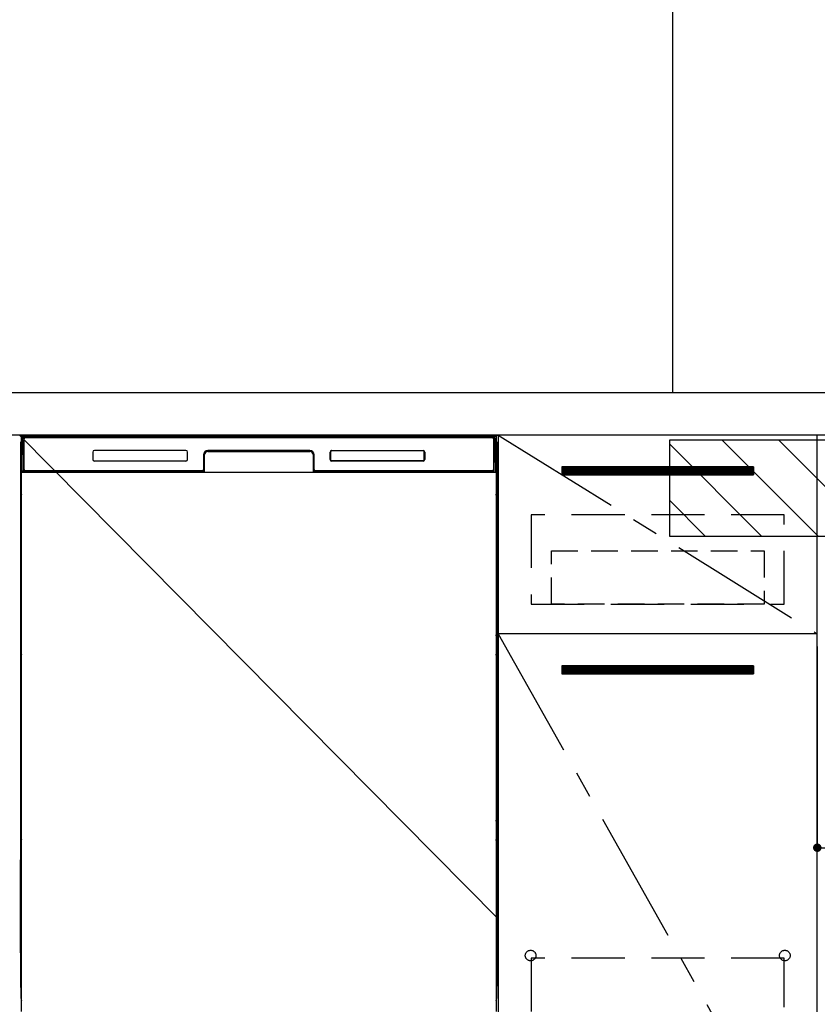
# Model space of a CAD drawing. Extents: x 0 to 26473, y -22065 to -13195.
# Drawn here: x 16134 to 16884, y -19588 to -18662 of the extents above; entities that cross this region are included whole.
import ezdxf

# ---------------------------------------------------------------- set-up
doc = ezdxf.new("R2010")
doc.units = 0
doc.header["$LTSCALE"] = 50
doc.header["$MEASUREMENT"] = 0
doc.linetypes.add('CENTER', pattern=[2, 1.25, -0.25, 0.25, -0.25])
doc.linetypes.add('HIDDEN', pattern=[0.375, 0.25, -0.125])
doc.layers.get('0').update_dxf_attribs({"linetype": 'CONTINUOUS'})
doc.layers.get('DEFPOINTS').update_dxf_attribs({"color": 146, "linetype": 'CONTINUOUS'})
for name, color, linetype in [('111-壁仕上', 3, 'CONTINUOUS'), ('120-キャビネット（外）', 7, 'CONTINUOUS'), ('121-キャビネット（中）', 253, 'HIDDEN'), ('122-扉', 6, 'CONTINUOUS'), ('123-扉向き', 231, 'CENTER'), ('126-甲板', 2, 'CONTINUOUS'), ('150-機器', 8, 'CONTINUOUS'), ('180-補助', 161, 'CONTINUOUS')]:
    doc.layers.add(name, color=color, linetype=linetype)
doc.styles.add('KH001', font='txt')
doc.dimstyles.new('KH1xx015', dxfattribs={"dimscale": 10, "dimtxt": 3.8, "dimasz": 0.8, "dimexe": 0.3, "dimexo": 1.2, "dimgap": 0.5, "dimtad": 3, "dimdec": 1, "dimdsep": 46, "dimlunit": 6, "dimtxsty": 'KH001', "dimblk": 'DOT', "dimcen": 1, "dimdle": 1, "dimclrd": 256, "dimclre": 256, "dimclrt": 256, "dimadec": 0, "dimazin": 0, "dimtfac": 1, "dimtdec": 1, "dimtix": 1, "dimtmove": 2, "dimatfit": 3, "dimldrblk": 'CLOSEDBLANK', "dimfxl": 1, "dimtolj": 1, "dimtzin": 0, "dimlwd": -1, "dimlwe": -1, "dimarcsym": 0})

# ---------------------------------------------------------------- blocks, each defined once
blk = doc.blocks.new('_Dot')
at = {"color": 0, "linetype": 'ByBlock', "lineweight": -2}
blk.add_line((-0.5, 0), (-1, 0), dxfattribs=at)
at = {"color": 0, "linetype": 'ByBlock', "const_width": 0.5}
blk.add_lwpolyline([(-0.25, 0, 1), (0.25, 0, 1)], format="xyb", close=True, dxfattribs=at)
blk = doc.blocks.new('*D156')
at = {"layer": 'DEFPOINTS', "transparency": 16777216}
for p, q in [((16883.51, -19251.51), (16883.51, -19443.58)), ((17483.51, -19251.51), (17483.51, -19443.58)), ((17475.51, -19440.58), (16891.51, -19440.58))]:
    blk.add_line(p, q, dxfattribs=at)
at = {"layer": 'DEFPOINTS', "color": 0, "transparency": 16777216}
for p in [(16883.51, -19239.51), (17483.51, -19239.51), (16883.51, -19440.58)]:
    blk.add_point(p, dxfattribs=at)
at = {"layer": 'DEFPOINTS', "transparency": 16777216, "xscale": 8, "yscale": 8, "zscale": 8, "rotation": 180}
blk.add_blockref('_Dot', (16883.51, -19440.58), dxfattribs=at)
at = {"layer": 'DEFPOINTS', "transparency": 16777216, "xscale": 8, "yscale": 8, "zscale": 8}
blk.add_blockref('_Dot', (17483.51, -19440.58), dxfattribs=at)
at = {"layer": 'DEFPOINTS', "transparency": 16777216, "insert": (17183.51, -19416.58), "char_height": 38, "attachment_point": 5, "style": 'KH001'}
blk.add_mtext('\\A1;600', dxfattribs=at)
blk = doc.blocks.new('_ClosedBlank')
at = {"color": 0, "linetype": 'ByBlock', "lineweight": -2}
for p, q in [((-1, 0.17), (0, 0)), ((-1, 0.17), (-1, -0.17)), ((0, 0), (-1, -0.17))]:
    blk.add_line(p, q, dxfattribs=at)

msp = doc.modelspace()

# ---------------------------------------------------------------- hatches: boundary and pattern name
at = {"layer": '122-扉'}
h = msp.add_hatch(dxfattribs=at)
h.set_pattern_fill('ANSI31', color=256, style=0)
h.set_pattern_definition([(135, (198074.08733, -24126.96228), (0.08838834765, 0.08838834765), [])])
h.paths.add_polyline_path([(16823.51, -19082.51), (16643.51, -19082.51), (16643.51, -19090.01), (16823.51, -19090.01)])
edge = h.paths.add_edge_path()
edge.add_line((16823.51, -19090.01), (16493.09, -19090.01))
h = msp.add_hatch(dxfattribs=at)
h.set_pattern_fill('ANSI31', color=256, style=0)
h.set_pattern_definition([(135, (198074.08733, -24313.96226), (0.08838834765, 0.08838834765), [])])
h.paths.add_polyline_path([(16823.51, -19269.51), (16643.51, -19269.51), (16643.51, -19277.01), (16823.51, -19277.01)])
edge = h.paths.add_edge_path()
edge.add_line((16823.51, -19277.01), (16493.09, -19277.01))
at = {"layer": '180-補助'}
h = msp.add_hatch(dxfattribs=at)
h.set_pattern_fill('ANSI31', color=13, scale=300, style=0)
h.set_pattern_definition([(135, (511976.464, -19229.747), (26.5165043, 26.5165043), [])])
h.paths.add_polyline_path([(17652.51, -19057.51), (16744.51, -19057.51), (16744.51, -19147.51), (17652.51, -19147.51)])

# ---------------------------------------------------------------- linework, layer by layer
at = {"layer": '111-壁仕上', "ltscale": 2}
msp.add_line((16747.51, -17472.51), (16747.51, -19012.51), dxfattribs=at)
at = {"layer": '120-キャビネット（外）', "color": 6}
for p, q in [((16133.51, -19052.51), (16583.51, -19052.51)), ((16583.51, -19052.51), (16583.51, -19872.51))]:
    msp.add_line(p, q, dxfattribs=at)
for points in [[(16583.51, -19772.51), (16883.51, -19772.51), (16883.51, -19052.51), (16583.51, -19052.51)], [(16883.51, -19239.51), (16583.51, -19239.51), (16583.51, -19772.51), (16883.51, -19772.51)]]:
    msp.add_lwpolyline(points, close=True, dxfattribs=at)
at = {"layer": '121-キャビネット（中）', "color": 13, "ltscale": 4}
for points in [[(16852.51, -19127.51), (16614.51, -19127.51), (16614.51, -19211.51), (16852.51, -19211.51)], [(16852.51, -19544.61), (16614.51, -19544.61), (16614.51, -19740.61), (16852.51, -19740.61)]]:
    msp.add_lwpolyline(points, close=True, dxfattribs=at)
at = {"layer": '121-キャビネット（中）', "color": 13, "ltscale": 2}
msp.add_lwpolyline([(16833.51, -19211.51), (16633.51, -19211.51), (16633.51, -19161.51), (16833.51, -19161.51)], close=True, dxfattribs=at)
at = {"layer": '121-キャビネット（中）', "color": 13, "ltscale": 4}
for centre in [(16614.01, -19542.01), (16614.01, -19542.01), (16853.01, -19542.01), (16853.01, -19542.01)]:
    msp.add_circle(centre, 5, dxfattribs=at)
at = {"layer": '122-扉'}
for p, q in [((16823.51, -19082.51), (16643.51, -19082.51)), ((16643.51, -19082.51), (16643.51, -19090.01)), ((16823.51, -19082.51), (16823.51, -19090.01)), ((16643.51, -19090.01), (16823.51, -19090.01)), ((16883.51, -19239.51), (16583.51, -19239.51)), ((16883.51, -19239.51), (16583.51, -19239.51)), ((16823.51, -19269.51), (16643.51, -19269.51)), ((16643.51, -19269.51), (16643.51, -19277.01)), ((16643.51, -19277.01), (16823.51, -19277.01)), ((16823.51, -19269.51), (16823.51, -19277.01))]:
    msp.add_line(p, q, dxfattribs=at)
at = {"layer": '123-扉向き', "ltscale": 2}
for p, q in [((16583.51, -19052.51), (16883.51, -19239.51)), ((16583.51, -19239.51), (16883.51, -19772.51))]:
    msp.add_line(p, q, dxfattribs=at)
at = {"layer": '126-甲板'}
msp.add_lwpolyline([(15361.51, -19012.51), (17649.51, -19012.51), (17649.51, -19052.51), (15361.51, -19052.51)], close=True, dxfattribs=at)
at = {"layer": '150-機器', "color": 13}
for p, q in [((16135.51, -19053.51), (16581.51, -19053.51)), ((16135.51, -19594.51), (16135.51, -19053.51)), ((16581.51, -19053.51), (16581.51, -19594.51)), ((16135.51, -19087.51), (16581.51, -19087.51))]:
    msp.add_line(p, q, dxfattribs=at)
at = {"layer": '150-機器', "color": 13, "linetype": 'Continuous'}
for p, q in [((16138.6, -19054.45), (16138.6, -19054.51)), ((16578.4, -19054.45), (16138.6, -19054.45)), ((16578.4, -19054.51), (16138.6, -19054.51)), ((16138.87, -19053.51), (16578.73, -19053.51)), ((16139.2, -19054.81), (16577.8, -19054.81)), ((16578.4, -19054.51), (16578.4, -19054.45)), ((16134.5, -19060), (16134.5, -19284)), ((16136.05, -19085.48), (16136.54, -19057.3)), ((16136.54, -19057.3), (16136.56, -19055.9)), ((16136.56, -19055.9), (16136.57, -19055.47)), ((16137.16, -19055.31), (16137.32, -19055.31)), ((16137.36, -19055.31), (16137.32, -19055.31)), ((16137.39, -19055.32), (16137.36, -19055.31)), ((16137.48, -19055.38), (16137.45, -19055.35)), ((16137.5, -19055.41), (16137.48, -19055.38)), ((16137.49, -19056.03), (16137.48, -19056.27)), ((16137.48, -19057.31), (16137.48, -19085.71)), ((16137.5, -19055.83), (16137.49, -19056.03)), ((16137.51, -19055.44), (16137.5, -19055.41)), ((16137.51, -19055.57), (16137.5, -19055.67)), ((16137.5, -19055.67), (16137.5, -19055.83)), ((16137.52, -19055.47), (16137.51, -19055.44)), ((16137.52, -19055.51), (16137.51, -19055.57)), ((16137.52, -19055.51), (16137.52, -19055.47)), ((16137.54, -19055.51), (16137.52, -19055.51)), ((16137.52, -19055.51), (16137.52, -19055.51)), ((16137.6, -19055.51), (16137.54, -19055.51)), ((16137.6, -19055.51), (16137.6, -19085.71)), ((16137.9, -19084.91), (16137.9, -19056.11)), ((16579.1, -19056.11), (16579.1, -19084.91)), ((16579.4, -19055.51), (16579.4, -19085.71)), ((16579.48, -19055.51), (16579.46, -19055.51)), ((16579.49, -19055.44), (16579.48, -19055.47)), ((16579.48, -19055.47), (16579.48, -19055.51)), ((16579.49, -19055.53), (16579.48, -19055.51)), ((16579.48, -19055.51), (16579.48, -19055.51)), ((16579.51, -19055.41), (16579.49, -19055.44)), ((16579.5, -19055.62), (16579.49, -19055.53)), ((16579.5, -19055.75), (16579.5, -19055.62)), ((16579.51, -19055.93), (16579.5, -19055.75)), ((16579.53, -19055.38), (16579.51, -19055.41)), ((16579.52, -19056.15), (16579.51, -19055.93)), ((16579.52, -19056.41), (16579.52, -19056.15)), ((16579.52, -19056.69), (16579.52, -19056.41)), ((16579.53, -19056.99), (16579.52, -19056.69)), ((16579.55, -19055.35), (16579.53, -19055.38)), ((16579.53, -19057.31), (16579.53, -19056.99)), ((16579.53, -19085.71), (16579.53, -19057.31)), ((16579.58, -19055.33), (16579.55, -19055.35)), ((16579.61, -19055.32), (16579.58, -19055.33)), ((16579.64, -19055.31), (16579.61, -19055.32)), ((16579.68, -19055.31), (16579.64, -19055.31)), ((16579.68, -19055.31), (16579.84, -19055.31)), ((16580.43, -19055.47), (16580.44, -19055.9)), ((16580.44, -19055.9), (16580.46, -19057.3)), ((16580.46, -19057.3), (16580.96, -19085.48)), ((16582.5, -19060), (16582.5, -19284)), ((16135, -19085.3), (16135, -19072.27)), ((16135.37, -19071.95), (16135.09, -19072.15)), ((16135.5, -19071.92), (16135.27, -19072.08)), ((16135.27, -19072.08), (16135.51, -19072.08)), ((16135.38, -19071.94), (16135.37, -19071.95)), ((16135.41, -19071.93), (16135.38, -19071.94)), ((16135.46, -19071.92), (16135.41, -19071.93)), ((16135.5, -19071.92), (16135.46, -19071.92)), ((16202.5, -19068.51), (16202.5, -19075.51)), ((16290, -19067.01), (16204, -19067.01)), ((16291.5, -19075.51), (16291.5, -19068.51)), ((16306.5, -19071.01), (16306.5, -19084.91)), ((16306.98, -19070.98), (16306.84, -19086.6)), ((16307.48, -19070.98), (16306.98, -19070.98)), ((16307.34, -19086.52), (16307.48, -19070.98)), ((16310.47, -19067.51), (16310.47, -19068.01)), ((16310.47, -19067.51), (16406.53, -19067.51)), ((16310.47, -19068.01), (16406.53, -19068.01)), ((16406.5, -19067.01), (16310.5, -19067.01)), ((16406.53, -19067.51), (16406.53, -19068.01)), ((16409.53, -19070.98), (16409.66, -19086.52)), ((16410.03, -19070.98), (16409.53, -19070.98)), ((16410.03, -19070.98), (16410.16, -19086.6)), ((16410.5, -19084.91), (16410.5, -19071.01)), ((16425.5, -19075.51), (16425.5, -19068.51)), ((16425.61, -19075.5), (16425.61, -19068.52)), ((16425.91, -19068.52), (16425.61, -19068.52)), ((16425.91, -19068.52), (16425.91, -19075.5)), ((16427.01, -19067.42), (16426.97, -19067.42)), ((16427, -19067.01), (16513, -19067.01)), ((16427.01, -19067.12), (16512.99, -19067.12)), ((16427.01, -19067.42), (16427.01, -19067.12)), ((16512.99, -19067.42), (16427.01, -19067.42)), ((16512.99, -19067.12), (16512.99, -19067.42)), ((16514.09, -19068.52), (16514.09, -19068.48)), ((16514.09, -19075.5), (16514.09, -19068.52)), ((16514.39, -19068.52), (16514.09, -19068.52)), ((16514.39, -19068.52), (16514.39, -19075.5)), ((16514.5, -19068.51), (16514.5, -19075.51)), ((16581.55, -19071.92), (16581.51, -19071.92)), ((16581.72, -19072.08), (16581.51, -19071.93)), ((16581.51, -19072.08), (16581.72, -19072.08)), ((16581.92, -19072.16), (16581.51, -19072.57)), ((16581.59, -19071.93), (16581.55, -19071.92)), ((16581.62, -19071.95), (16581.59, -19071.93)), ((16581.9, -19072.14), (16581.62, -19071.95)), ((16582, -19072.27), (16582, -19085.3)), ((16290, -19077.01), (16204, -19077.01)), ((16425.91, -19075.5), (16425.61, -19075.5)), ((16425.91, -19075.5), (16425.91, -19075.53)), ((16513, -19077.01), (16427, -19077.01)), ((16427.01, -19076.59), (16512.99, -19076.59)), ((16427.01, -19076.59), (16427.01, -19076.9)), ((16512.99, -19076.9), (16427.01, -19076.9)), ((16512.99, -19076.59), (16513.03, -19076.59)), ((16512.99, -19076.9), (16512.99, -19076.59)), ((16514.39, -19075.5), (16514.09, -19075.5)), ((16135, -19086.08), (16135, -19085.3)), ((16135.51, -19085.3), (16135, -19085.3)), ((16135, -19086.58), (16135, -19086.08)), ((16135, -19086.08), (16135.01, -19086.21)), ((16135, -19086.58), (16135, -19086.61)), ((16135, -19086.58), (16135.01, -19086.72)), ((16135, -19086.61), (16135.02, -19086.75)), ((16135, -19086.61), (16135.01, -19087.11)), ((16135.01, -19086.21), (16135.06, -19086.34)), ((16135.01, -19086.72), (16135.06, -19086.85)), ((16135.01, -19087.1), (16135.01, -19087.08)), ((16135.02, -19087.47), (16135.01, -19087.1)), ((16135.01, -19087.11), (16135.03, -19087.24)), ((16135.02, -19086.75), (16135.06, -19086.87)), ((16135.03, -19087.9), (16135.02, -19087.47)), ((16135.03, -19087.24), (16135.08, -19087.37)), ((16135.03, -19088.38), (16135.03, -19087.9)), ((16135.04, -19088.88), (16135.03, -19088.38)), ((16135.04, -19089.4), (16135.04, -19088.88)), ((16135.04, -19089.4), (16135.04, -19106.6)), ((16135.51, -19089.4), (16135.04, -19089.4)), ((16135.06, -19086.34), (16135.13, -19086.46)), ((16135.06, -19086.85), (16135.13, -19086.97)), ((16135.06, -19086.87), (16135.14, -19086.99)), ((16135.08, -19087.37), (16135.16, -19087.49)), ((16135.13, -19086.46), (16135.23, -19086.57)), ((16135.13, -19086.97), (16135.23, -19087.08)), ((16135.14, -19086.99), (16135.25, -19087.1)), ((16135.16, -19087.49), (16135.26, -19087.6)), ((16135.23, -19086.57), (16135.35, -19086.67)), ((16135.23, -19087.08), (16135.35, -19087.17)), ((16135.25, -19087.1), (16135.37, -19087.19)), ((16135.26, -19087.6), (16135.39, -19087.69)), ((16135.35, -19086.67), (16135.5, -19086.75)), ((16135.35, -19087.17), (16135.5, -19087.25)), ((16135.37, -19087.19), (16135.51, -19087.26)), ((16135.39, -19087.69), (16135.51, -19087.75)), ((16136.09, -19085.48), (16136.05, -19085.48)), ((16136.13, -19085.87), (16136.09, -19085.48)), ((16137.6, -19085.71), (16137.48, -19085.71)), ((16306.19, -19087.51), (16137.92, -19087.51)), ((16138.08, -19086.44), (16138.22, -19086.57)), ((16138.4, -19086.63), (16138.4, -19086.59)), ((16138.4, -19086.59), (16305.6, -19086.59)), ((16138.4, -19086.63), (16305.74, -19086.63)), ((16305.2, -19086.21), (16139.2, -19086.21)), ((16144.08, -19087.51), (16144.08, -19087.52)), ((16144.12, -19087.51), (16144.12, -19087.52)), ((16144.12, -19087.52), (16144.78, -19087.52)), ((16144.78, -19087.52), (16144.78, -19087.51)), ((16146.01, -19087.51), (16146.01, -19087.52)), ((16146.01, -19087.52), (16148.37, -19087.52)), ((16148.37, -19087.52), (16148.37, -19087.51)), ((16149.1, -19087.52), (16149.1, -19087.51)), ((16305.6, -19086.6), (16305.6, -19086.59)), ((16306.84, -19086.6), (16305.6, -19086.6)), ((16305.74, -19086.63), (16305.98, -19086.63)), ((16305.98, -19086.63), (16306.21, -19086.63)), ((16306.21, -19086.63), (16306.44, -19086.63)), ((16306.44, -19086.63), (16306.64, -19086.62)), ((16306.64, -19086.62), (16306.81, -19086.62)), ((16306.81, -19086.62), (16306.95, -19086.61)), ((16306.84, -19086.6), (16306.93, -19086.6)), ((16306.93, -19086.6), (16307.01, -19086.6)), ((16306.95, -19086.61), (16307.01, -19086.61)), ((16307.01, -19086.6), (16307.08, -19086.6)), ((16307.09, -19086.6), (16307.08, -19086.6)), ((16307.12, -19086.61), (16307.09, -19086.6)), ((16307.16, -19086.62), (16307.12, -19086.61)), ((16307.19, -19086.63), (16307.16, -19086.62)), ((16307.22, -19086.65), (16307.19, -19086.63)), ((16307.24, -19086.68), (16307.22, -19086.65)), ((16307.26, -19086.71), (16307.24, -19086.68)), ((16307.27, -19086.74), (16307.26, -19086.71)), ((16307.28, -19086.77), (16307.27, -19086.74)), ((16307.27, -19086.88), (16307.28, -19086.84)), ((16307.28, -19086.81), (16307.28, -19086.77)), ((16307.28, -19086.84), (16307.28, -19086.81)), ((16409.73, -19086.73), (16409.72, -19086.77)), ((16409.72, -19086.77), (16409.72, -19086.8)), ((16409.72, -19086.8), (16409.72, -19086.84)), ((16409.72, -19086.84), (16409.73, -19086.87)), ((16409.75, -19086.7), (16409.73, -19086.73)), ((16409.73, -19086.87), (16409.73, -19086.88)), ((16409.77, -19086.67), (16409.75, -19086.7)), ((16409.79, -19086.65), (16409.77, -19086.67)), ((16409.82, -19086.63), (16409.79, -19086.65)), ((16409.85, -19086.61), (16409.82, -19086.63)), ((16409.88, -19086.61), (16409.85, -19086.61)), ((16409.92, -19086.6), (16409.88, -19086.61)), ((16409.92, -19086.6), (16410, -19086.6)), ((16409.99, -19086.61), (16410.11, -19086.62)), ((16410, -19086.6), (16410.08, -19086.6)), ((16410.08, -19086.6), (16410.16, -19086.6)), ((16410.11, -19086.62), (16410.27, -19086.62)), ((16411.4, -19086.6), (16410.16, -19086.6)), ((16410.27, -19086.62), (16410.45, -19086.63)), ((16410.45, -19086.63), (16410.66, -19086.63)), ((16410.66, -19086.63), (16410.89, -19086.63)), ((16410.89, -19086.63), (16411.13, -19086.63)), ((16411.13, -19086.63), (16411.27, -19086.63)), ((16411.27, -19086.63), (16578.6, -19086.63)), ((16411.4, -19086.59), (16411.4, -19086.6)), ((16578.6, -19086.59), (16411.4, -19086.59)), ((16577.8, -19086.21), (16411.8, -19086.21)), ((16578.6, -19086.63), (16578.6, -19086.59)), ((16578.92, -19086.44), (16578.79, -19086.57)), ((16579.53, -19085.71), (16579.4, -19085.71)), ((16580.91, -19085.48), (16580.88, -19085.87)), ((16580.96, -19085.48), (16580.91, -19085.48)), ((16581.51, -19085.3), (16582, -19085.3)), ((16581.51, -19086.74), (16581.64, -19086.67)), ((16581.51, -19087.25), (16581.64, -19087.18)), ((16581.51, -19087.74), (16581.62, -19087.68)), ((16581.51, -19089.4), (16581.95, -19089.4)), ((16581.62, -19087.68), (16581.75, -19087.58)), ((16581.64, -19086.67), (16581.76, -19086.57)), ((16581.64, -19087.18), (16581.76, -19087.08)), ((16581.75, -19087.58), (16581.85, -19087.47)), ((16581.76, -19086.57), (16581.86, -19086.46)), ((16581.76, -19087.08), (16581.86, -19086.97)), ((16581.85, -19087.47), (16581.92, -19087.35)), ((16581.86, -19086.46), (16581.94, -19086.34)), ((16581.86, -19086.97), (16581.94, -19086.85)), ((16581.92, -19087.35), (16581.97, -19087.22)), ((16581.94, -19086.34), (16581.98, -19086.21)), ((16581.94, -19086.85), (16581.98, -19086.72)), ((16581.96, -19088.34), (16581.95, -19088.84)), ((16581.95, -19088.84), (16581.95, -19089.36)), ((16581.95, -19089.36), (16581.95, -19089.4)), ((16581.95, -19106.6), (16581.95, -19089.4)), ((16581.97, -19087.44), (16581.96, -19087.86)), ((16581.96, -19087.86), (16581.96, -19088.34)), ((16581.98, -19087.08), (16581.97, -19087.44)), ((16581.97, -19087.22), (16581.98, -19087.11)), ((16581.98, -19086.21), (16582, -19086.08)), ((16581.98, -19086.72), (16582, -19086.59)), ((16581.98, -19087.11), (16582, -19086.61)), ((16582, -19085.3), (16582, -19086.08)), ((16582, -19086.08), (16582, -19086.59)), ((16135.01, -19108.9), (16135, -19109.4)), ((16135.01, -19109.28), (16135, -19109.42)), ((16135, -19109.93), (16135, -19109.42)), ((16135.01, -19109.79), (16135, -19109.93)), ((16135, -19110.7), (16135, -19109.93)), ((16135.01, -19108.93), (16135.02, -19108.56)), ((16135.03, -19108.78), (16135.01, -19108.9)), ((16135.06, -19109.15), (16135.01, -19109.28)), ((16135.06, -19109.66), (16135.01, -19109.79)), ((16135.02, -19108.56), (16135.03, -19108.14)), ((16135.03, -19107.67), (16135.04, -19107.16)), ((16135.03, -19108.14), (16135.03, -19107.67)), ((16135.07, -19108.65), (16135.03, -19108.78)), ((16135.04, -19106.64), (16135.04, -19106.6)), ((16135.51, -19106.6), (16135.04, -19106.6)), ((16135.04, -19107.16), (16135.04, -19106.64)), ((16135.13, -19109.03), (16135.06, -19109.15)), ((16135.13, -19109.54), (16135.06, -19109.66)), ((16135.14, -19108.53), (16135.07, -19108.65)), ((16135.23, -19108.92), (16135.13, -19109.03)), ((16135.23, -19109.43), (16135.13, -19109.54)), ((16135.24, -19108.42), (16135.14, -19108.53)), ((16135.35, -19108.82), (16135.23, -19108.92)), ((16135.35, -19109.33), (16135.23, -19109.43)), ((16135.37, -19108.33), (16135.24, -19108.42)), ((16135.5, -19108.75), (16135.35, -19108.82)), ((16135.5, -19109.26), (16135.35, -19109.33)), ((16135.51, -19108.25), (16135.37, -19108.33)), ((16581.51, -19108.26), (16581.46, -19108.24)), ((16581.51, -19108.75), (16581.5, -19108.75)), ((16581.51, -19109.26), (16581.5, -19109.26)), ((16581.51, -19106.6), (16581.95, -19106.6)), ((16581.6, -19108.31), (16581.51, -19108.26)), ((16581.64, -19108.82), (16581.51, -19108.75)), ((16581.64, -19109.33), (16581.51, -19109.26)), ((16581.73, -19108.41), (16581.6, -19108.31)), ((16581.76, -19108.92), (16581.64, -19108.82)), ((16581.76, -19109.43), (16581.64, -19109.33)), ((16581.83, -19108.51), (16581.73, -19108.41)), ((16581.86, -19109.03), (16581.76, -19108.92)), ((16581.86, -19109.54), (16581.76, -19109.43)), ((16581.91, -19108.63), (16581.83, -19108.51)), ((16581.94, -19109.15), (16581.86, -19109.03)), ((16581.94, -19109.66), (16581.86, -19109.54)), ((16581.96, -19108.76), (16581.91, -19108.63)), ((16581.98, -19109.28), (16581.94, -19109.15)), ((16581.98, -19109.79), (16581.94, -19109.66)), ((16581.95, -19106.6), (16581.95, -19107.12)), ((16581.95, -19107.12), (16581.96, -19107.63)), ((16581.96, -19107.63), (16581.96, -19108.1)), ((16581.96, -19108.1), (16581.97, -19108.53)), ((16581.98, -19108.9), (16581.96, -19108.76)), ((16581.97, -19108.53), (16581.98, -19108.9)), ((16581.98, -19108.9), (16581.98, -19108.93)), ((16582, -19109.4), (16581.98, -19108.9)), ((16582, -19109.42), (16581.98, -19109.28)), ((16582, -19109.93), (16581.98, -19109.79)), ((16582, -19109.42), (16582, -19109.93)), ((16582, -19109.93), (16582, -19110.7)), ((16135, -19239.25), (16135, -19110.7)), ((16135.51, -19110.7), (16135, -19110.7)), ((16581.51, -19110.7), (16582, -19110.7)), ((16582, -19110.7), (16582, -19239.25)), ((16135, -19240.03), (16135, -19239.25)), ((16135.51, -19239.25), (16135, -19239.25)), ((16135, -19240.54), (16135, -19240.03)), ((16135, -19240.03), (16135.01, -19240.16)), ((16581.51, -19239.25), (16582, -19239.25)), ((16581.98, -19240.16), (16582, -19240.03)), ((16582, -19239.25), (16582, -19240.03)), ((16582, -19240.03), (16582, -19240.54)), ((16135, -19240.54), (16135, -19240.67)), ((16135, -19240.76), (16135, -19240.67)), ((16135.01, -19241.06), (16135, -19240.76)), ((16135.01, -19240.16), (16135.06, -19240.29)), ((16135.02, -19241.43), (16135.01, -19241.06)), ((16135.03, -19241.85), (16135.02, -19241.43)), ((16135.03, -19242.33), (16135.03, -19241.85)), ((16135.04, -19242.83), (16135.03, -19242.33)), ((16135.04, -19243.35), (16135.04, -19242.83)), ((16135.04, -19243.35), (16135.04, -19256.55)), ((16135.51, -19243.35), (16135.04, -19243.35)), ((16135.06, -19240.29), (16135.13, -19240.42)), ((16135.13, -19240.42), (16135.23, -19240.53)), ((16135.23, -19240.53), (16135.35, -19240.62)), ((16135.35, -19240.62), (16135.5, -19240.7)), ((16581.51, -19240.69), (16581.64, -19240.62)), ((16581.51, -19241.2), (16581.64, -19241.13)), ((16581.51, -19241.69), (16581.62, -19241.63)), ((16581.95, -19243.35), (16581.51, -19243.35)), ((16581.62, -19241.63), (16581.75, -19241.54)), ((16581.64, -19240.62), (16581.76, -19240.53)), ((16581.64, -19241.13), (16581.76, -19241.04)), ((16581.75, -19241.54), (16581.85, -19241.43)), ((16581.76, -19240.53), (16581.86, -19240.42)), ((16581.76, -19241.04), (16581.86, -19240.93)), ((16581.85, -19241.43), (16581.92, -19241.3)), ((16581.86, -19240.42), (16581.94, -19240.29)), ((16581.86, -19240.93), (16581.94, -19240.8)), ((16581.92, -19241.3), (16581.97, -19241.17)), ((16581.94, -19240.29), (16581.98, -19240.16)), ((16581.94, -19240.8), (16581.98, -19240.67)), ((16581.96, -19242.29), (16581.95, -19242.79)), ((16581.95, -19242.79), (16581.95, -19243.31)), ((16581.95, -19243.31), (16581.95, -19243.35)), ((16581.95, -19256.55), (16581.95, -19243.35)), ((16581.97, -19241.39), (16581.96, -19241.82)), ((16581.96, -19241.82), (16581.96, -19242.29)), ((16581.98, -19241.03), (16581.97, -19241.39)), ((16581.97, -19241.17), (16581.98, -19241.06)), ((16581.98, -19240.67), (16582, -19240.54)), ((16581.98, -19241.06), (16582, -19240.56)), ((16135.01, -19258.88), (16135.02, -19258.51)), ((16135.02, -19258.51), (16135.03, -19258.09)), ((16135.03, -19257.62), (16135.04, -19257.12)), ((16135.03, -19258.09), (16135.03, -19257.62)), ((16135.07, -19258.6), (16135.03, -19258.73)), ((16135.04, -19256.6), (16135.04, -19256.55)), ((16135.51, -19256.55), (16135.04, -19256.55)), ((16135.04, -19257.12), (16135.04, -19256.6)), ((16135.14, -19258.48), (16135.07, -19258.6)), ((16135.24, -19258.37), (16135.14, -19258.48)), ((16135.37, -19258.28), (16135.24, -19258.37)), ((16135.51, -19258.2), (16135.37, -19258.28)), ((16581.95, -19256.55), (16581.51, -19256.55)), ((16581.6, -19258.27), (16581.51, -19258.22)), ((16581.73, -19258.36), (16581.6, -19258.27)), ((16581.83, -19258.47), (16581.73, -19258.36)), ((16581.91, -19258.59), (16581.83, -19258.47)), ((16581.96, -19258.71), (16581.91, -19258.59)), ((16581.95, -19256.55), (16581.95, -19257.07)), ((16581.95, -19257.07), (16581.96, -19257.58)), ((16581.96, -19257.58), (16581.96, -19258.05)), ((16581.96, -19258.05), (16581.97, -19258.48)), ((16581.97, -19258.48), (16581.98, -19258.85)), ((16135.01, -19258.85), (16135, -19259.35)), ((16135.01, -19259.23), (16135, -19259.37)), ((16135, -19259.88), (16135, -19259.37)), ((16135.01, -19259.74), (16135, -19259.88)), ((16135, -19260.65), (16135, -19259.88)), ((16135, -19413.55), (16135, -19260.65)), ((16135.51, -19260.65), (16135, -19260.65)), ((16135.03, -19258.73), (16135.01, -19258.85)), ((16135.06, -19259.1), (16135.01, -19259.23)), ((16135.06, -19259.61), (16135.01, -19259.74)), ((16135.13, -19258.98), (16135.06, -19259.1)), ((16135.13, -19259.49), (16135.06, -19259.61)), ((16135.23, -19258.87), (16135.13, -19258.98)), ((16135.23, -19259.38), (16135.13, -19259.49)), ((16135.35, -19258.78), (16135.23, -19258.87)), ((16135.35, -19259.28), (16135.23, -19259.38)), ((16135.5, -19258.7), (16135.35, -19258.78)), ((16135.5, -19259.21), (16135.35, -19259.28)), ((16581.64, -19258.78), (16581.51, -19258.71)), ((16581.64, -19259.28), (16581.51, -19259.21)), ((16582, -19260.65), (16581.51, -19260.65)), ((16581.76, -19258.87), (16581.64, -19258.78)), ((16581.76, -19259.38), (16581.64, -19259.28)), ((16581.86, -19258.98), (16581.76, -19258.87)), ((16581.86, -19259.49), (16581.76, -19259.38)), ((16581.94, -19259.1), (16581.86, -19258.98)), ((16581.94, -19259.61), (16581.86, -19259.49)), ((16581.98, -19259.23), (16581.94, -19259.1)), ((16581.98, -19259.74), (16581.94, -19259.61)), ((16581.98, -19258.85), (16581.96, -19258.71)), ((16581.98, -19258.85), (16581.98, -19258.88)), ((16582, -19259.35), (16581.98, -19258.85)), ((16582, -19259.37), (16581.98, -19259.23)), ((16582, -19259.88), (16581.98, -19259.74)), ((16582, -19259.37), (16582, -19259.88)), ((16582, -19259.88), (16582, -19260.65)), ((16582, -19260.65), (16582, -19413.55)), ((16134.5, -19284), (16134.5, -19452)), ((16582.5, -19284), (16582.5, -19452)), ((16135, -19414.33), (16135, -19413.55)), ((16135.51, -19413.55), (16135, -19413.55)), ((16135, -19414.84), (16135, -19414.33)), ((16135, -19414.33), (16135.01, -19414.46)), ((16135, -19414.84), (16135, -19414.97)), ((16135, -19415.06), (16135, -19414.97)), ((16135.01, -19415.36), (16135, -19415.06)), ((16135.01, -19414.46), (16135.06, -19414.59)), ((16135.02, -19415.73), (16135.01, -19415.36)), ((16135.03, -19416.15), (16135.02, -19415.73)), ((16135.06, -19414.59), (16135.13, -19414.72)), ((16135.13, -19414.72), (16135.23, -19414.83)), ((16135.23, -19414.83), (16135.35, -19414.92)), ((16135.35, -19414.92), (16135.5, -19415)), ((16582, -19413.55), (16581.51, -19413.55)), ((16581.51, -19414.99), (16581.64, -19414.92)), ((16581.51, -19415.5), (16581.64, -19415.43)), ((16581.51, -19415.99), (16581.62, -19415.93)), ((16581.62, -19415.93), (16581.75, -19415.84)), ((16581.64, -19414.92), (16581.76, -19414.83)), ((16581.64, -19415.43), (16581.76, -19415.34)), ((16581.75, -19415.84), (16581.85, -19415.73)), ((16581.76, -19414.83), (16581.86, -19414.72)), ((16581.76, -19415.34), (16581.86, -19415.23)), ((16581.85, -19415.73), (16581.92, -19415.6)), ((16581.86, -19414.72), (16581.94, -19414.59)), ((16581.86, -19415.23), (16581.94, -19415.1)), ((16581.92, -19415.6), (16581.97, -19415.47)), ((16581.94, -19414.59), (16581.98, -19414.46)), ((16581.94, -19415.1), (16581.98, -19414.97)), ((16581.97, -19415.69), (16581.96, -19416.12)), ((16581.98, -19415.33), (16581.97, -19415.69)), ((16581.97, -19415.47), (16581.98, -19415.36)), ((16581.98, -19414.46), (16582, -19414.33)), ((16581.98, -19414.97), (16582, -19414.84)), ((16581.98, -19415.36), (16582, -19414.86)), ((16582, -19413.55), (16582, -19414.33)), ((16582, -19414.33), (16582, -19414.84)), ((16135.03, -19416.63), (16135.03, -19416.15)), ((16135.04, -19417.13), (16135.03, -19416.63)), ((16135.04, -19417.65), (16135.04, -19417.13)), ((16135.04, -19417.65), (16135.04, -19430.85)), ((16135.51, -19417.65), (16135.04, -19417.65)), ((16581.96, -19416.59), (16581.95, -19417.09)), ((16581.95, -19430.85), (16581.95, -19417.65)), ((16581.96, -19416.12), (16581.96, -19416.59)), ((16135.01, -19433.15), (16135, -19433.65)), ((16135.01, -19433.53), (16135, -19433.67)), ((16135, -19434.18), (16135, -19433.67)), ((16135.01, -19434.04), (16135, -19434.18)), ((16135, -19434.95), (16135, -19434.18)), ((16135.01, -19433.18), (16135.02, -19432.81)), ((16135.03, -19433.03), (16135.01, -19433.15)), ((16135.06, -19433.4), (16135.01, -19433.53)), ((16135.06, -19433.91), (16135.01, -19434.04)), ((16135.02, -19432.81), (16135.03, -19432.39)), ((16135.03, -19431.92), (16135.04, -19431.42)), ((16135.03, -19432.39), (16135.03, -19431.92)), ((16135.07, -19432.9), (16135.03, -19433.03)), ((16135.04, -19430.9), (16135.04, -19430.85)), ((16135.51, -19430.85), (16135.04, -19430.85)), ((16135.04, -19431.42), (16135.04, -19430.9)), ((16135.13, -19433.28), (16135.06, -19433.4)), ((16135.13, -19433.79), (16135.06, -19433.91)), ((16135.14, -19432.78), (16135.07, -19432.9)), ((16135.23, -19433.17), (16135.13, -19433.28)), ((16135.23, -19433.68), (16135.13, -19433.79)), ((16135.24, -19432.67), (16135.14, -19432.78)), ((16135.35, -19433.08), (16135.23, -19433.17)), ((16135.35, -19433.58), (16135.23, -19433.68)), ((16135.37, -19432.58), (16135.24, -19432.67)), ((16135.5, -19433), (16135.35, -19433.08)), ((16135.5, -19433.51), (16135.35, -19433.58)), ((16135.51, -19432.5), (16135.37, -19432.58)), ((16581.95, -19430.85), (16581.51, -19430.85)), ((16581.6, -19432.57), (16581.51, -19432.52)), ((16581.64, -19433.08), (16581.51, -19433.01)), ((16581.64, -19433.58), (16581.51, -19433.51)), ((16581.73, -19432.66), (16581.6, -19432.57)), ((16581.76, -19433.17), (16581.64, -19433.08)), ((16581.76, -19433.68), (16581.64, -19433.58)), ((16581.83, -19432.77), (16581.73, -19432.66)), ((16581.86, -19433.28), (16581.76, -19433.17)), ((16581.86, -19433.79), (16581.76, -19433.68)), ((16581.91, -19432.89), (16581.83, -19432.77)), ((16581.94, -19433.4), (16581.86, -19433.28)), ((16581.94, -19433.91), (16581.86, -19433.79)), ((16581.96, -19433.01), (16581.91, -19432.89)), ((16581.98, -19433.53), (16581.94, -19433.4)), ((16581.98, -19434.04), (16581.94, -19433.91)), ((16581.95, -19430.85), (16581.95, -19431.37)), ((16581.95, -19431.37), (16581.96, -19431.88)), ((16581.96, -19431.88), (16581.96, -19432.35)), ((16581.96, -19432.35), (16581.97, -19432.78)), ((16581.98, -19433.15), (16581.96, -19433.01)), ((16581.97, -19432.78), (16581.98, -19433.15)), ((16581.98, -19433.15), (16581.98, -19433.18)), ((16582, -19433.65), (16581.98, -19433.15)), ((16582, -19433.67), (16581.98, -19433.53)), ((16582, -19433.67), (16582, -19434.18)), ((16582, -19434.18), (16582, -19434.95)), ((16135, -19582.5), (16135, -19434.95)), ((16135.51, -19434.95), (16135, -19434.95)), ((16582, -19434.95), (16581.51, -19434.95)), ((16582, -19434.95), (16582, -19582.48)), ((16134.5, -19539.5), (16134.5, -19452)), ((16582.5, -19539.5), (16582.5, -19452)), ((16134.5, -19539.5), (16134.5, -19569.5)), ((16582.5, -19539.5), (16582.5, -19569.5)), ((16135.51, -19582.5), (16135, -19582.5)), ((16581.5, -19582.48), (16582, -19582.48))]:
    msp.add_line(p, q, dxfattribs=at)
for centre, radius, start, end in [((16138.57, -19055.51), 2, 89.99993, 178.99996), ((16138.6, -19055.51), 1.06, 90.00011, 180.00011), ((16138.6, -19055.51), 1, 90, 180), ((16139.2, -19056.11), 1.3, 90, 180), ((16139.2, -19056.11), 1.3, 90.00002, 166.65766), ((16577.8, -19056.11), 1.3, 0, 90), ((16578.4, -19055.51), 1.06, 0.00014, 90.00013), ((16578.4, -19055.51), 1, 0, 90), ((16578.43, -19055.51), 2, 0.9999, 89.99992), ((16136.5, -19060), 2, 119.64145, 180), ((16137.16, -19055.91), 0.6, 89.99994, 178.99998), ((16137.31, -19055.54), 0.236, 8.03478, 71.29283), ((16579.7, -19055.54), 0.236, 108.70706, 171.96533), ((16579.84, -19055.91), 0.6, 1.00002, 90.00007), ((16580.5, -19060), 2, 0, 59.64015), ((16135.22, -19072.34), 0.236, 128.17803, 160.58499), ((16135.28, -19072.41), 0.329, 91.60479, 128.97361), ((15954.18, -19255.24), 257.38, 45.20811, 45.34411), ((16204, -19068.51), 1.5, 90, 180), ((16290, -19068.51), 1.5, 0, 90), ((16310.5, -19071.01), 4, 90, 180), ((16310.47, -19071.01), 3.5, 90, 179.50001), ((16310.47, -19071.01), 3, 90, 179.50001), ((16406.5, -19071.01), 4, 0, 90), ((16406.53, -19071.01), 3.5, 0.49999, 90), ((16406.53, -19071.01), 3, 0.49999, 90), ((16427, -19068.51), 1.5, 90, 180), ((16427.01, -19068.52), 1.4, 90.00225, 179.99779), ((16428.12, -19068.54), 2.21, 177.38396, 179.42082), ((16428.6, -19068.8), 2.72, 169.6126, 170.2326), ((16426.78, -19068.45), 0.863, 172.52921, 175.06422), ((16426.72, -19068.45), 0.799, 174.83881, 179.11033), ((16426.94, -19068.49), 1.03, 167.91816, 169.73065), ((16426.87, -19068.47), 0.955, 164.34784, 166.36539), ((16426.74, -19068.44), 0.824, 166.44247, 168.84255), ((16426.95, -19068.5), 1.04, 162.24956, 164.07637), ((16426.89, -19068.48), 0.977, 160.26279, 162.21376), ((16426.88, -19068.47), 0.96, 158.38312, 160.38009), ((16426.9, -19068.48), 0.988, 156.37022, 158.31267), ((16426.92, -19068.49), 1.01, 154.44751, 156.35396), ((16426.93, -19068.5), 1.02, 152.48332, 154.37899), ((16426.95, -19068.51), 1.04, 150.62195, 152.49467), ((16426.97, -19068.52), 1.07, 148.70431, 150.54371), ((16427, -19068.54), 1.1, 146.89436, 148.69907), ((16427.02, -19068.55), 1.13, 145.04175, 146.81316), ((16427.05, -19068.58), 1.16, 143.30112, 145.03253), ((16427.08, -19068.6), 1.21, 141.52522, 143.21518), ((16427.12, -19068.63), 1.25, 139.8599, 141.51107), ((16427.15, -19068.66), 1.29, 138.16568, 139.77752), ((16427.2, -19068.7), 1.36, 136.58565, 138.14456), ((16427.21, -19068.72), 1.38, 134.96042, 136.51651), ((16427.18, -19068.69), 1.34, 133.40998, 135.01604), ((16427.15, -19068.65), 1.29, 131.76734, 133.41365), ((16427.12, -19068.61), 1.24, 130.14634, 131.83231), ((16427.09, -19068.58), 1.19, 128.41686, 130.14358), ((16427.06, -19068.55), 1.15, 126.71532, 128.48215), ((16427.04, -19068.52), 1.12, 124.90767, 126.70911), ((16427.03, -19068.49), 1.09, 123.13333, 124.96849), ((16427.01, -19068.47), 1.06, 121.25244, 123.11769), ((16427, -19068.45), 1.04, 119.4176, 121.31068), ((16426.99, -19068.43), 1.02, 117.4766, 119.39258), ((16426.98, -19068.42), 1, 115.59182, 117.52767), ((16426.98, -19068.41), 0.987, 113.60894, 115.55979), ((16426.97, -19068.4), 0.978, 111.68946, 113.65139), ((16426.97, -19068.39), 0.972, 109.67909, 111.64716), ((16426.97, -19068.39), 0.97, 107.74205, 109.71173), ((16426.97, -19068.39), 0.971, 105.72399, 107.69064), ((16426.97, -19068.4), 0.975, 103.78965, 105.74838), ((16426.97, -19068.4), 0.983, 101.78205, 103.72872), ((16426.98, -19068.42), 0.995, 99.86794, 101.79759), ((16426.98, -19068.43), 1.01, 97.89003, 99.79928), ((16426.98, -19068.45), 1.03, 96.01056, 97.89462), ((16426.98, -19068.47), 1.05, 94.07907, 95.93545), ((16426.98, -19068.5), 1.08, 92.25352, 94.0778), ((16426.98, -19068.53), 1.11, 90.38255, 92.17322), ((16512.99, -19068.52), 1.4, 0.00207, 89.99765), ((16512.97, -19069.63), 2.21, 87.38399, 89.42084), ((16513, -19068.51), 1.5, 0, 90), ((16513.06, -19068.22), 0.799, 84.83841, 89.10991), ((16513.06, -19068.29), 0.863, 82.52905, 85.06406), ((16512.71, -19070.11), 2.72, 79.61601, 80.23601), ((16513.01, -19068.44), 1.03, 77.91543, 79.72791), ((16513.07, -19068.25), 0.824, 76.44283, 78.8429), ((16513.04, -19068.38), 0.955, 74.34741, 76.36496), ((16513.01, -19068.45), 1.04, 72.24956, 74.07637), ((16513.03, -19068.4), 0.977, 70.26279, 72.21375), ((16513.04, -19068.38), 0.96, 68.38493, 70.3819), ((16513.02, -19068.41), 0.988, 66.37285, 68.31531), ((16513.02, -19068.43), 1.01, 64.44325, 66.3497), ((16513.01, -19068.44), 1.02, 62.48257, 64.37822), ((16513, -19068.45), 1.04, 60.62516, 62.49788), ((16512.99, -19068.48), 1.07, 58.70093, 60.54032), ((16512.97, -19068.5), 1.1, 56.89613, 58.70084), ((16512.95, -19068.53), 1.13, 55.04311, 56.81453), ((16512.93, -19068.56), 1.16, 53.30398, 55.03539), ((16512.91, -19068.59), 1.21, 51.52326, 53.21321), ((16512.88, -19068.62), 1.25, 49.85889, 51.51006), ((16512.85, -19068.66), 1.29, 48.16154, 49.7734), ((16512.81, -19068.7), 1.36, 46.59299, 48.15194), ((16512.79, -19068.72), 1.38, 44.96361, 46.51973), ((16512.82, -19068.69), 1.34, 43.40009, 45.00618), ((16512.86, -19068.65), 1.29, 41.7719, 43.41822), ((16512.89, -19068.62), 1.24, 40.1465, 41.83247), ((16512.93, -19068.59), 1.19, 38.41417, 40.14089), ((16512.96, -19068.57), 1.15, 36.71659, 38.48343), ((16512.99, -19068.55), 1.12, 34.91427, 36.71571), ((16513.01, -19068.53), 1.09, 33.12652, 34.96167), ((16513.04, -19068.52), 1.06, 31.24963, 33.11488), ((16513.06, -19068.51), 1.04, 29.42482, 31.3179), ((16513.07, -19068.5), 1.02, 27.47512, 29.3911), ((16513.09, -19068.49), 1, 25.58726, 27.52311), ((16513.1, -19068.48), 0.987, 23.60894, 25.55979), ((16513.11, -19068.48), 0.978, 21.6863, 23.64823), ((16513.11, -19068.48), 0.972, 19.6807, 21.64876), ((16513.12, -19068.48), 0.97, 17.74205, 19.71173), ((16513.12, -19068.48), 0.971, 15.72844, 17.69508), ((16513.11, -19068.48), 0.975, 13.79132, 15.75004), ((16513.1, -19068.48), 0.983, 11.78912, 13.73579), ((16513.09, -19068.48), 0.995, 9.85451, 11.78416), ((16513.08, -19068.48), 1.01, 7.89818, 9.80743), ((16513.06, -19068.49), 1.03, 6.00068, 7.88474), ((16513.04, -19068.49), 1.05, 4.09066, 5.94704), ((16513.01, -19068.49), 1.08, 2.24518, 4.06946), ((16512.98, -19068.49), 1.11, 0.37924, 2.16991), ((16581.71, -19072.41), 0.329, 50.4582, 88.25364), ((16581.77, -19072.34), 0.235, 19.46769, 51.44326), ((16204, -19075.51), 1.5, 180, 270), ((16290, -19075.51), 1.5, 270, 360), ((16427, -19075.51), 1.5, 180, 270), ((16427.01, -19075.5), 1.4, 180.00221, 269.99775), ((16427.02, -19075.53), 1.11, 180.38255, 182.17322), ((16426.99, -19075.53), 1.08, 182.25352, 184.0778), ((16426.97, -19075.53), 1.05, 184.07893, 185.9353), ((16426.94, -19075.53), 1.03, 186.01245, 187.8965), ((16426.92, -19075.53), 1.01, 187.88809, 189.79733), ((16426.91, -19075.53), 0.995, 189.86794, 191.79759), ((16426.9, -19075.54), 0.983, 191.78243, 193.7291), ((16426.89, -19075.54), 0.975, 193.78966, 195.74838), ((16426.89, -19075.54), 0.971, 195.72515, 197.69179), ((16426.88, -19075.54), 0.97, 197.74205, 199.71173), ((16426.89, -19075.54), 0.972, 199.67909, 201.64715), ((16426.89, -19075.53), 0.978, 201.68946, 203.65139), ((16426.9, -19075.53), 0.987, 203.60894, 205.55979), ((16426.91, -19075.52), 1, 205.59182, 207.52766), ((16426.93, -19075.52), 1.02, 207.4766, 209.39258), ((16426.94, -19075.51), 1.04, 209.41761, 211.31067), ((16426.97, -19075.5), 1.06, 211.25244, 213.11769), ((16426.99, -19075.48), 1.09, 213.13333, 214.96849), ((16427.01, -19075.46), 1.12, 214.90767, 216.70911), ((16427.04, -19075.44), 1.15, 216.71532, 218.48215), ((16427.08, -19075.42), 1.19, 218.41787, 220.14459), ((16427.11, -19075.39), 1.24, 220.14531, 221.83128), ((16427.14, -19075.36), 1.29, 221.76734, 223.41365), ((16427.18, -19075.33), 1.34, 223.40888, 225.01494), ((16427.21, -19075.3), 1.38, 224.96149, 226.51757), ((16427.2, -19075.31), 1.36, 226.58565, 228.14456), ((16427.15, -19075.36), 1.29, 228.16568, 229.77753), ((16427.12, -19075.39), 1.25, 229.85989, 231.51107), ((16427.1, -19075.42), 1.21, 231.52424, 233.2142), ((16427.07, -19075.46), 1.16, 233.30207, 235.03349), ((16427.05, -19075.49), 1.13, 235.04311, 236.81453), ((16427.03, -19075.51), 1.1, 236.89347, 238.69819), ((16427.01, -19075.54), 1.07, 238.70516, 240.54456), ((16427, -19075.56), 1.04, 240.62114, 242.49386), ((16426.99, -19075.58), 1.02, 242.48332, 244.37899), ((16426.99, -19075.59), 1.01, 244.4475, 246.35396), ((16426.98, -19075.61), 0.988, 246.37022, 248.31267), ((16426.97, -19075.63), 0.96, 248.38312, 250.38009), ((16426.97, -19075.62), 0.977, 250.26279, 252.21376), ((16426.99, -19075.56), 1.04, 252.24956, 254.07637), ((16426.96, -19075.64), 0.955, 254.34784, 256.36539), ((16426.93, -19075.76), 0.824, 256.44247, 258.84255), ((16426.99, -19075.57), 1.03, 257.91816, 259.73065), ((16427.29, -19073.91), 2.72, 259.6126, 260.2326), ((16426.95, -19075.73), 0.863, 262.52921, 265.06422), ((16426.94, -19075.79), 0.799, 264.83881, 269.11032), ((16427.03, -19074.39), 2.21, 267.38397, 269.42082), ((16512.99, -19075.5), 1.4, 270.00235, 359.99793), ((16513, -19075.51), 1.5, 270, 360), ((16513.02, -19075.49), 1.11, 270.38285, 272.17351), ((16513.02, -19075.52), 1.08, 272.25288, 274.07715), ((16513.02, -19075.54), 1.05, 274.07937, 275.93575), ((16513.02, -19075.56), 1.03, 276.01036, 277.89441), ((16513.03, -19075.58), 1.01, 277.89186, 279.80111), ((16513.03, -19075.6), 0.995, 279.86569, 281.79534), ((16513.03, -19075.61), 0.983, 281.78319, 283.72986), ((16513.03, -19075.62), 0.975, 283.78878, 285.7475), ((16513.03, -19075.62), 0.971, 285.72251, 287.68915), ((16513.03, -19075.62), 0.969, 287.74371, 289.71339), ((16513.03, -19075.62), 0.972, 289.68091, 291.64897), ((16513.03, -19075.62), 0.978, 291.68814, 293.65007), ((16513.03, -19075.61), 0.987, 293.60681, 295.55766), ((16513.02, -19075.6), 1, 295.59409, 297.52994), ((16513.01, -19075.58), 1.02, 297.47901, 299.39499), ((16513, -19075.56), 1.04, 299.41591, 301.30898), ((16512.99, -19075.54), 1.06, 301.24979, 303.11504), ((16512.98, -19075.52), 1.09, 303.13517, 304.97033), ((16512.96, -19075.49), 1.12, 304.91053, 306.71197), ((16512.94, -19075.47), 1.15, 306.7163, 308.48314), ((16512.91, -19075.43), 1.19, 308.41182, 310.13854), ((16512.88, -19075.4), 1.24, 310.14944, 311.8354), ((16512.85, -19075.36), 1.29, 311.76943, 313.41575), ((16512.82, -19075.33), 1.34, 313.4057, 315.01178), ((16512.79, -19075.3), 1.38, 314.96589, 316.522), ((16512.81, -19075.31), 1.36, 316.58449, 318.14343), ((16512.85, -19075.35), 1.29, 318.16329, 319.77516), ((16512.89, -19075.38), 1.25, 319.86359, 321.51477), ((16512.92, -19075.41), 1.21, 321.51374, 323.2037), ((16512.95, -19075.44), 1.16, 323.30772, 325.03914), ((16512.98, -19075.46), 1.13, 325.0363, 326.80771), ((16513.01, -19075.48), 1.1, 326.89858, 328.70329), ((16513.03, -19075.49), 1.07, 328.71154, 330.55093), ((16513.05, -19075.51), 1.04, 330.61009, 332.4828), ((16513.07, -19075.52), 1.02, 332.48788, 334.38354), ((16513.08, -19075.52), 1.01, 334.44751, 336.35396), ((16513.1, -19075.53), 0.988, 336.37338, 338.31583), ((16513.13, -19075.54), 0.96, 338.38152, 340.37849), ((16513.11, -19075.53), 0.977, 340.26279, 342.21375), ((16513.05, -19075.52), 1.04, 342.25785, 344.08466), ((16513.13, -19075.54), 0.955, 344.33135, 346.34891), ((16513.26, -19075.58), 0.824, 346.44734, 348.84741), ((16511.4, -19075.21), 2.72, 349.62219, 350.24219), ((16513.06, -19075.52), 1.03, 347.91817, 349.73065), ((16511.88, -19075.48), 2.21, 357.38251, 359.41936), ((16513.29, -19075.56), 0.799, 354.84074, 359.11224), ((16513.22, -19075.56), 0.863, 352.52175, 355.05676), ((16136, -19086.58), 1, 179.88257, 181.62512), ((16137.92, -19085.71), 1.8, 185.00044, 269.99954), ((16138.4, -19085.71), 0.926, 180.00003, 270.00003), ((16138.4, -19085.71), 0.8, 179.99999, 246.4398), ((16139.2, -19084.91), 1.3, 180, 270), ((16138.4, -19085.71), 0.879, 257.89564, 269.99984), ((16144.42, -19080.69), 6.84, 267.11197, 267.42413), ((16145.4, -19040), 47.52, 269.25635, 270.74365), ((16148.75, -19080.69), 6.84, 266.78126, 272.88852), ((16305.2, -19084.91), 1.3, 270, 360), ((16306.34, -19086.51), 1, 269.99999, 338.2887), ((16307.09, -19086.8), 0.196, 338.29763, 91.9402), ((16306.34, -19086.51), 1, 338.7455, 359.47614), ((16410.66, -19086.51), 1, 180.524, 201.25466), ((16409.91, -19086.8), 0.196, 88.05919, 201.70284), ((16410.66, -19086.51), 1, 201.71131, 270), ((16411.8, -19084.91), 1.3, 180, 270), ((16577.8, -19084.91), 1.3, 270, 360), ((16578.6, -19085.71), 0.926, 270, 360), ((16578.6, -19085.71), 0.879, 269.99984, 282.10403), ((16578.6, -19085.71), 0.8, 293.56022, 0.00003), ((16579.08, -19085.71), 1.8, 270.00046, 354.99956), ((16154.5, -19569.5), 20, 180.00046, 192.83839), ((16562.5, -19569.5), 20, 347.16154, 0.00076), ((16140, -19582.5), 5, 180, 206.12594), ((16577, -19582.48), 5, 334.15807, 360)]:
    msp.add_arc(centre, radius, start, end, dxfattribs=at)
at = {"layer": '180-補助', "color": 13}
msp.add_lwpolyline([(17652.51, -19057.51), (16744.51, -19057.51), (16744.51, -19147.51), (17652.51, -19147.51)], close=True, dxfattribs=at)
at = {"layer": 'DEFPOINTS'}
msp.add_line((16133.51, -19052.51), (16583.51, -19507.51), dxfattribs=at)

# ---------------------------------------------------------------- dimensions: what is measured, and where the dimension line sits
dim = msp.add_linear_dim(base=(16883.51, -19440.58), p1=(17483.51, -19239.51), p2=(16883.51, -19239.51), angle=180, dimstyle='KH1xx015', dxfattribs=at)
dim.commit()
dim.dimension.update_dxf_attribs({"geometry": '*D156', "text_midpoint": (17183.51, -19416.58)})

doc.saveas('drawing.dxf')
